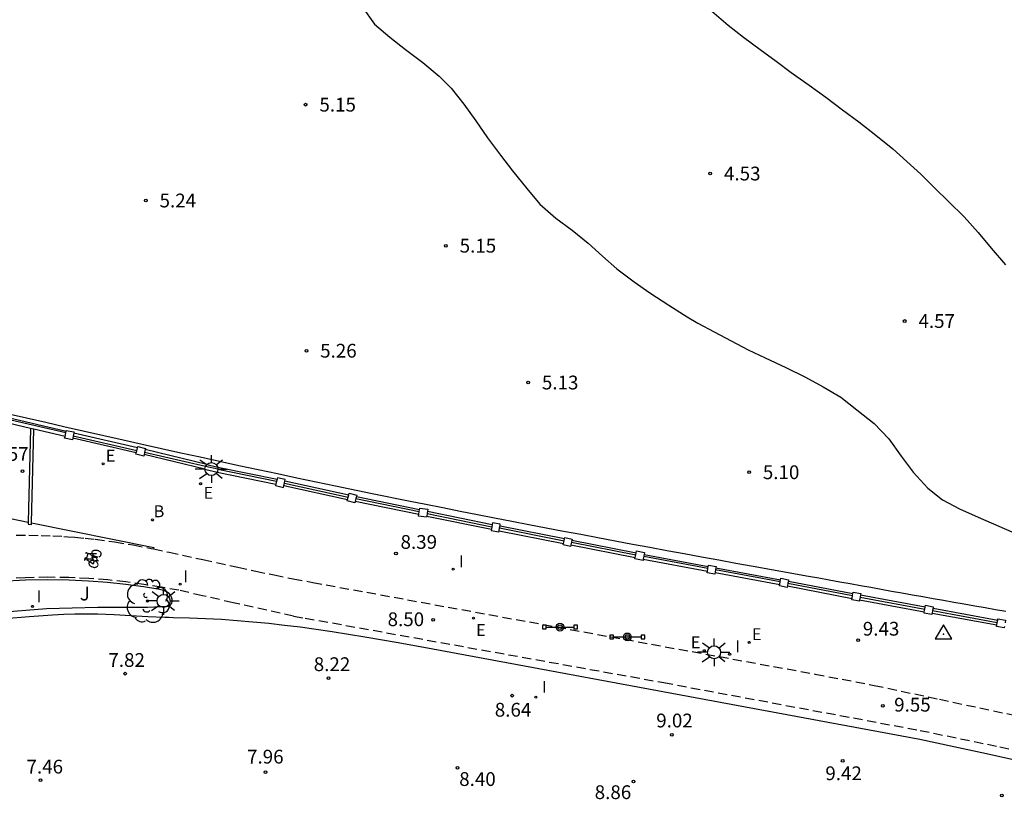
# Model space of a CAD drawing. Units: metres. Extents: x 580993 to 581344, y 4796289 to 4796540.
# Drawn here: x 581070 to 581123, y 4796344 to 4796386 of the extents above; entities that cross this region are included whole.
import ezdxf

# ---------------------------------------------------------------- set-up
doc = ezdxf.new("R2010")
doc.units = ezdxf.units.M
doc.linetypes.add('TRAZOS_NORMALES', pattern=[0.75, 0.5, -0.25])
for name, color, linetype in [('020104', 34, 'Continuous'), ('020204', 9, 'Continuous'), ('020308', 9, 'Continuous'), ('030201', 9, 'Continuous'), ('060108', 9, 'Continuous'), ('060112', 1, 'TRAZOS_NORMALES'), ('060130', 9, 'Continuous'), ('060144', 9, 'Continuous'), ('070110', 9, 'Continuous'), ('070113', 9, 'Continuous'), ('070116', 6, 'Continuous'), ('090210', 9, 'Continuous'), ('090212', 9, 'Continuous'), ('100105', 3, 'Continuous'), ('100202', 3, 'Continuous'), ('100302', 7, 'Continuous'), ('200202', 4, 'Continuous'), ('200302', 4, 'Continuous'), ('210102', 4, 'Continuous'), ('220207', 9, 'Continuous'), ('220307', 9, 'Continuous'), ('250206', 9, 'Continuous'), ('270204', 9, 'Continuous'), ('270304', 9, 'Continuous')]:
    doc.layers.add(name, color=color, linetype=linetype)
doc.layers.add('020105', color=24, linetype='Continuous', lineweight=30)
doc.styles.add('ARIAL', font='ARIAL.TTF', dxfattribs={"height": 1})
doc.styles.add('ROMANS', font='romans__.ttf', dxfattribs={"height": 1})

# ---------------------------------------------------------------- blocks, each defined once
blk = doc.blocks.new('PANINF')
for p, q in [((-0.749, 0), (0, 0)), ((0, 0), (0.749, 0))]:
    blk.add_line(p, q)
for points in [[(-0.749, -0.099), (-0.749, 0.099), (-0.947, 0.099), (-0.947, -0.099)], [(0.947, -0.099), (0.947, 0.099), (0.749, 0.099), (0.749, -0.099)]]:
    blk.add_lwpolyline(points, close=True)
for radius in [0.21, 0.12]:
    blk.add_circle((0, 0), radius)
blk = doc.blocks.new('REGALU')
blk.add_circle((0, 0), 0.055)
blk = doc.blocks.new('FAROLA')
for p, q in [((0, 0.355), (0, 0.755)), ((-0.355, 0), (-0.895, 0)), ((-0.63, 0.51), (-0.255, 0.245)), ((0.605, 0.49), (0.276, 0.223)), ((0.355, 0), (0.855, 0)), ((-0.65, -0.52), (-0.255, -0.24)), ((0, -0.355), (0, -0.755)), ((0.585, -0.52), (0.256, -0.246))]:
    blk.add_line(p, q)
blk.add_circle((0, 0), 0.355)
blk = doc.blocks.new('REIND')
blk.add_circle((0, 0), 0.055)
blk = doc.blocks.new('ARBOL')
blk.add_circle((0, 0), 0.0587)
for centre, radius, start, end in [((-0.28, 0.855), 0.3, 359.2878, 173.6078), ((0.097, 0.97), 0.21, 23.1565, 160.4665), ((0.438, 0.881), 0.24, 301.578, 139.328), ((-0.564, 0.381), 0.532, 92.28, 254.58), ((0.656, 0.288), 0.443, 319.8556, 114.7656), ((-0.091, 0.321), 0.12, 119.14, 310.56), ((0.819, -0.249), 0.383, 235.5275, 62.0275), ((-0.556, -0.339), 0.555, 142.64, 266.54), ((-0.039, -0.384), 0.21, 189.64, 323.88), ((-0.301, -0.676), 0.45, 213.78, 295.32), ((0.299, -0.624), 0.532, 224.67, 0.24)]:
    blk.add_arc(centre, radius, start, end)
blk = doc.blocks.new('COTAPU')
blk.add_circle((0, 0), 0.075)
blk = doc.blocks.new('BOCAR')
blk.add_circle((0, 0), 0.055)
blk = doc.blocks.new('VERTOP')
blk.add_lwpolyline([(-0.45, -0.26), (0.45, -0.26), (0, 0.52)], close=True)
blk.add_point((0, 0))
blk = doc.blocks.new('BICI')
at = {"color": 9, "linetype": 'Continuous', "flags": 128}
for points in [[(-0.25, 0.103), (-0.281, 0.109), (-0.309, 0.108), (-0.335, 0.101), (-0.367, 0.084), (-0.382, 0.072), (-0.396, 0.059), (-0.416, 0.034), (-0.427, 0.017), (-0.44, -0.009), (-0.451, -0.037), (-0.457, -0.058), (-0.462, -0.082), (-0.467, -0.121)], [(-0.165, 0.27), (-0.282, -0.123)], [(-0.113, -0.111), (-0.117, -0.082), (-0.126, -0.043), (-0.141, -0.003), (-0.153, 0.018), (-0.165, 0.038), (-0.187, 0.064), (-0.195, 0.071)], [(-0.123, 0.201), (-0.174, 0.353)], [(0.029, 0.05), (0.001, 0.05)], [(0.07, -0.04), (0.191, 0.198)], [(0.219, 0.073), (0.204, 0.059), (0.191, 0.044), (0.176, 0.022), (0.164, 0.001), (0.155, -0.022), (0.148, -0.04), (0.142, -0.062), (0.137, -0.088), (0.134, -0.107), (0.133, -0.139), (0.133, -0.164), (0.135, -0.188), (0.141, -0.22), (0.146, -0.242), (0.156, -0.269)], [(0.255, 0.097), (0.276, 0.105), (0.302, 0.109), (0.329, 0.108), (0.361, 0.099), (0.384, 0.087), (0.405, 0.071), (0.424, 0.052), (0.439, 0.032), (0.455, 0.004), (0.467, -0.022), (0.478, -0.057), (0.484, -0.088), (0.488, -0.128), (0.488, -0.165), (0.485, -0.193), (0.483, -0.21)], [(-0.467, -0.164), (-0.462, -0.205), (-0.457, -0.229), (-0.446, -0.264), (-0.433, -0.294), (-0.416, -0.322), (-0.401, -0.343), (-0.381, -0.362), (-0.368, -0.372), (-0.343, -0.386), (-0.309, -0.396)], [(-0.289, -0.144), (-0.066, -0.144)], [(-0.274, -0.397), (-0.244, -0.39), (-0.218, -0.377), (-0.197, -0.361), (-0.177, -0.341), (-0.161, -0.32), (-0.146, -0.294), (-0.134, -0.269), (-0.124, -0.24), (-0.118, -0.212), (-0.113, -0.184), (-0.112, -0.171)], [(-0.091, -0.171), (-0.088, -0.187), (-0.085, -0.2), (-0.08, -0.214), (-0.075, -0.226), (-0.068, -0.238), (-0.059, -0.25), (-0.049, -0.26), (-0.033, -0.271), (-0.017, -0.276), (-0.004, -0.277), (0.008, -0.275), (0.018, -0.271)], [(0.047, -0.04), (0.033, -0.026), (0.021, -0.018), (0.007, -0.013), (-0.012, -0.012), (-0.035, -0.02), (-0.05, -0.031), (-0.06, -0.042), (-0.073, -0.061), (-0.081, -0.081), (-0.086, -0.097), (-0.09, -0.114)], [(-0.051, -0.344), (-0.025, -0.344)], [(0.044, -0.251), (0.055, -0.236), (0.064, -0.218), (0.071, -0.202), (0.076, -0.181), (0.079, -0.161), (0.08, -0.138), (0.079, -0.12), (0.075, -0.097), (0.07, -0.081), (0.063, -0.065)], [(0.175, -0.309), (0.192, -0.334), (0.206, -0.35), (0.226, -0.368), (0.248, -0.382), (0.276, -0.393), (0.297, -0.397), (0.32, -0.398), (0.348, -0.392), (0.369, -0.384), (0.392, -0.37), (0.416, -0.349), (0.43, -0.332), (0.444, -0.313), (0.454, -0.295), (0.465, -0.27), (0.472, -0.252)]]:
    blk.add_lwpolyline(points, dxfattribs=at)
at = {"color": 9, "linetype": 'Continuous'}
for points in [[(-0.236, 0.385), (-0.243, 0.371), (-0.224, 0.366)], [(-0.22, 0.365), (-0.087, 0.365), (-0.091, 0.384), (-0.104, 0.391), (-0.226, 0.391), (-0.236, 0.385)], [(-0.128, 0.302), (0.171, 0.302)], [(-0.049, -0.018), (-0.123, 0.201)], [(0.015, -0.014), (0.029, 0.05)], [(0.029, 0.05), (0.063, 0.051)], [(0.171, 0.302), (0.165, 0.361), (0.177, 0.381), (0.182, 0.407), (0.167, 0.423), (0.149, 0.428), (0.122, 0.428)], [(0.171, 0.302), (0.311, -0.144)], [(-0.051, -0.344), (-0.076, -0.344)], [(-0.033, -0.274), (-0.051, -0.344)]]:
    blk.add_lwpolyline(points, dxfattribs=at)

msp = doc.modelspace()

# ---------------------------------------------------------------- linework, layer by layer
at = {"layer": '020104', "elevation": 4, "flags": 128}
msp.add_lwpolyline([(581107.347, 4796386.844), (581108.244, 4796386.072), (581109.079, 4796385.418), (581109.976, 4796384.763), (581110.85, 4796384.111), (581111.666, 4796383.495), (581112.64, 4796382.809), (581113.551, 4796382.154), (581114.467, 4796381.461), (581115.361, 4796380.815), (581116.277, 4796380.096), (581117.203, 4796379.336), (581117.971, 4796378.663), (581118.732, 4796377.967), (581119.496, 4796377.2), (581120.234, 4796376.483), (581121.091, 4796375.645), (581121.852, 4796374.793), (581122.552, 4796373.934), (581123.341, 4796373.025)], dxfattribs=at)
at = {"layer": '020105', "elevation": 5, "flags": 128}
msp.add_lwpolyline([(581088.31, 4796387.074), (581088.982, 4796386.132), (581089.822, 4796385.429), (581090.678, 4796384.758), (581091.62, 4796384.051), (581092.505, 4796383.299), (581093.159, 4796382.653), (581093.853, 4796381.776), (581094.499, 4796380.863), (581095.132, 4796379.947), (581095.84, 4796379.006), (581096.502, 4796378.149), (581097.274, 4796377.184), (581097.983, 4796376.34), (581098.865, 4796375.573), (581099.753, 4796374.917), (581100.619, 4796374.209), (581101.397, 4796373.492), (581102.184, 4796372.814), (581103.116, 4796372.107), (581103.983, 4796371.498), (581105.017, 4796370.837), (581106.011, 4796370.196), (581106.593, 4796369.853), (581107.477, 4796369.376), (581108.402, 4796368.885), (581109.333, 4796368.395), (581110.26, 4796367.96), (581111.377, 4796367.428), (581112.452, 4796366.903), (581113.414, 4796366.381), (581114.373, 4796365.815), (581115.244, 4796365.127), (581116.181, 4796364.388), (581116.989, 4796363.549), (581117.658, 4796362.616), (581118.315, 4796361.73), (581119.112, 4796360.864), (581119.906, 4796360.224), (581120.837, 4796359.731), (581121.843, 4796359.286), (581122.971, 4796358.792), (581124.095, 4796358.3)], dxfattribs=at)
at = {"layer": '060108'}
msp.add_polyline3d([(581125.712, 4796345.636, 9.838), (581122.299, 4796346.398, 9.766), (581120.52, 4796346.784, 9.723), (581118.675, 4796347.176, 9.671), (581092.168, 4796352.097, 8.526), (581090.281, 4796352.442, 8.448), (581088.459, 4796352.757, 8.38), (581086.688, 4796353.04, 8.317), (581084.95, 4796353.286, 8.258), (581084.089, 4796353.393, 8.228), (581083.231, 4796353.49, 8.198), (581082.373, 4796353.575, 8.168), (581081.515, 4796353.648, 8.136), (581080.653, 4796353.709, 8.104), (581079.787, 4796353.757, 8.069), (581078.914, 4796353.791, 8.032), (581078.031, 4796353.812, 7.993), (581077.801, 4796353.815, 7.983), (581077.57, 4796353.819, 7.972), (581076.649, 4796353.854, 7.932), (581075.728, 4796353.908, 7.894), (581074.812, 4796353.963, 7.858), (581073.909, 4796354, 7.825), (581073.294, 4796354.007, 7.803), (581072.684, 4796353.999, 7.782), (581072.074, 4796353.977, 7.762), (581071.459, 4796353.945, 7.742), (581070.195, 4796353.857, 7.702), (581068.858, 4796353.752, 7.661)], dxfattribs=at)
at = {"layer": '060112'}
for points in [[(581069.49, 4796358.297, 7.582), (581070.18, 4796358.3, 7.601), (581070.841, 4796358.29, 7.619), (581071.475, 4796358.269, 7.636), (581072.085, 4796358.237, 7.652), (581072.299, 4796358.222, 7.658)], [(581072.299, 4796358.222, 7.658), (581072.672, 4796358.195, 7.669), (581073.239, 4796358.143, 7.685), (581073.789, 4796358.083, 7.7), (581074.843, 4796357.94, 7.732), (581075.852, 4796357.771, 7.765), (581076.833, 4796357.583, 7.801), (581076.958, 4796357.557, 7.806)], [(581076.958, 4796357.557, 7.806), (581077.805, 4796357.379, 7.839), (581079.648, 4796356.976, 7.922), (581081.547, 4796356.557, 8.015), (581082.526, 4796356.346, 8.064), (581083.53, 4796356.137, 8.113), (581084.562, 4796355.931, 8.162), (581085.626, 4796355.731, 8.21), (581112.974, 4796350.74, 9.413), (581116.192, 4796350.123, 9.517), (581119.744, 4796349.37, 9.616), (581124.562, 4796348.338, 9.796), (581133.202, 4796346.343, 10.007)], [(581084.585, 4796353.896, 8.189), (581081.288, 4796354.628, 7.996), (581079.618, 4796355.005, 7.911), (581078.335, 4796355.304, 7.873), (581077.398, 4796355.471, 7.84), (581076.433, 4796355.626, 7.81), (581075.46, 4796355.758, 7.785), (581074.466, 4796355.865, 7.762), (581073.436, 4796355.945, 7.74), (581072.354, 4796355.993, 7.718), (581071.207, 4796356.009, 7.694), (581069.979, 4796355.987, 7.667), (581068.656, 4796355.927, 7.635)], [(581084.585, 4796353.896, 8.189), (581085.217, 4796353.788, 8.189)], [(581085.217, 4796353.788, 8.189), (581104.742, 4796350.274, 9.056), (581118.688, 4796347.674, 9.681), (581123.035, 4796346.776, 9.779), (581127.548, 4796345.786, 9.909), (581132.588, 4796344.53, 10.035)]]:
    msp.add_polyline3d(points, dxfattribs=at)
at = {"layer": '060130'}
for points in [[(581053.884, 4796362.378, 6.982), (581055.256, 4796362.088, 7.044), (581063.122, 4796360.456, 7.337), (581063.69, 4796361.093, 7.358), (581064.577, 4796360.235, 7.411), (581064.537, 4796360.173, 7.41), (581070.135, 4796359.011, 7.604)], [(581070.325, 4796358.972, 7.609), (581076.973, 4796357.63, 7.811)], [(581076.973, 4796357.63, 7.811), (581076.958, 4796357.557, 7.806)]]:
    msp.add_polyline3d(points, dxfattribs=at)
at = {"layer": '060144'}
for points in [[(581072.179, 4796363.87, 7.789), (581068.715, 4796364.673, 7.654)], [(581076.044, 4796362.895, 7.962), (581072.582, 4796363.692, 7.844)], [(581079.785, 4796362.043, 8.149), (581076.468, 4796362.806, 7.994)], [(581080.467, 4796361.896, 8.169), (581079.785, 4796362.043, 8.149)], [(581080.467, 4796361.896, 8.169), (581083.656, 4796361.242, 8.325)], [(581084.082, 4796361.134, 8.33), (581087.546, 4796360.371, 8.465)], [(581087.979, 4796360.298, 8.489), (581091.425, 4796359.586, 8.642)], [(581091.856, 4796359.483, 8.653), (581095.377, 4796358.761, 8.812)], [(581095.798, 4796358.7, 8.827), (581099.306, 4796358.002, 8.95)], [(581099.704, 4796357.929, 8.94), (581103.206, 4796357.241, 8.94)], [(581103.647, 4796357.164, 9.116), (581107.138, 4796356.501, 9.269)], [(581107.558, 4796356.433, 9.276), (581111.078, 4796355.783, 9.421)], [(581111.495, 4796355.689, 9.427), (581115.009, 4796355.013, 9.561)], [(581115.425, 4796354.936, 9.593), (581118.944, 4796354.279, 9.724)], [(581119.367, 4796354.199, 9.72), (581122.89, 4796353.554, 9.851)]]:
    msp.add_polyline3d(points, dxfattribs=at)
at = {"layer": '070110'}
for points in [[(581072.56, 4796363.586, 7.628), (581072.543, 4796363.503, 7.624), (581072.121, 4796363.59, 7.624), (581072.141, 4796363.684, 7.628)], [(581072.141, 4796363.684, 7.628), (581072.179, 4796363.87, 7.638)], [(581072.179, 4796363.87, 7.638), (581072.197, 4796363.959, 7.642)], [(581072.197, 4796363.959, 7.642), (581072.208, 4796364.012, 7.645), (581072.63, 4796363.925, 7.645)], [(581072.582, 4796363.692, 7.633), (581072.56, 4796363.586, 7.628)], [(581072.616, 4796363.856, 7.641), (581072.582, 4796363.692, 7.633)], [(581072.63, 4796363.925, 7.645), (581072.616, 4796363.856, 7.641)], [(581076.044, 4796362.895, 7.743), (581076.082, 4796363.058, 7.743)], [(581076.082, 4796363.058, 7.743), (581076.099, 4796363.131, 7.743), (581076.521, 4796363.033, 7.761), (581076.505, 4796362.964, 7.761)], [(581076.505, 4796362.964, 7.761), (581076.468, 4796362.806, 7.761)], [(581076.423, 4796362.611, 7.761), (581076.001, 4796362.709, 7.743), (581076.02, 4796362.789, 7.743)], [(581076.02, 4796362.789, 7.743), (581076.044, 4796362.895, 7.743)], [(581076.443, 4796362.697, 7.761), (581076.423, 4796362.611, 7.761)], [(581076.468, 4796362.806, 7.761), (581076.443, 4796362.697, 7.761)], [(581083.682, 4796361.349, 8.104), (581083.656, 4796361.242, 8.104)], [(581083.703, 4796361.436, 8.104), (581083.682, 4796361.349, 8.104)], [(581084.113, 4796361.263, 8.136), (581084.13, 4796361.333, 8.136), (581083.703, 4796361.436, 8.104)], [(581083.619, 4796361.09, 8.104), (581083.6, 4796361.009, 8.104), (581084.027, 4796360.906, 8.136), (581084.052, 4796361.01, 8.136)], [(581083.656, 4796361.242, 8.104), (581083.619, 4796361.09, 8.104)], [(581084.052, 4796361.01, 8.136), (581084.082, 4796361.134, 8.136)], [(581084.082, 4796361.134, 8.136), (581084.113, 4796361.263, 8.136)], [(581087.512, 4796360.248, 8.267), (581087.546, 4796360.371, 8.267)], [(581087.546, 4796360.371, 8.267), (581087.582, 4796360.499, 8.267)], [(581087.582, 4796360.499, 8.267), (581087.611, 4796360.6, 8.267), (581088.031, 4796360.482, 8.294), (581088.011, 4796360.411, 8.294)], [(581087.979, 4796360.298, 8.294), (581087.94, 4796360.159, 8.294)], [(581088.011, 4796360.411, 8.294), (581087.979, 4796360.298, 8.294)], [(581087.913, 4796360.062, 8.294), (581087.493, 4796360.18, 8.267), (581087.512, 4796360.248, 8.267)], [(581087.94, 4796360.159, 8.294), (581087.913, 4796360.062, 8.294)], [(581091.442, 4796359.702, 8.435), (581091.454, 4796359.781, 8.435), (581091.891, 4796359.716, 8.459), (581091.875, 4796359.61, 8.459)], [(581091.826, 4796359.279, 8.459), (581091.389, 4796359.344, 8.435), (581091.403, 4796359.444, 8.435)], [(581091.403, 4796359.444, 8.435), (581091.425, 4796359.586, 8.435)], [(581091.425, 4796359.586, 8.435), (581091.442, 4796359.702, 8.435)], [(581091.835, 4796359.345, 8.459), (581091.826, 4796359.279, 8.459)], [(581091.856, 4796359.483, 8.459), (581091.835, 4796359.345, 8.459)], [(581091.875, 4796359.61, 8.459), (581091.856, 4796359.483, 8.459)], [(581095.377, 4796358.761, 8.609), (581095.352, 4796358.625, 8.609)], [(581095.401, 4796358.887, 8.609), (581095.377, 4796358.761, 8.609)], [(581095.417, 4796358.977, 8.609), (581095.401, 4796358.887, 8.609)], [(581095.82, 4796358.814, 8.629), (581095.835, 4796358.899, 8.629), (581095.417, 4796358.977, 8.609)], [(581095.769, 4796358.545, 8.629), (581095.798, 4796358.7, 8.629)], [(581095.798, 4796358.7, 8.629), (581095.82, 4796358.814, 8.629)], [(581095.352, 4796358.625, 8.609), (581095.339, 4796358.559, 8.609), (581095.757, 4796358.481, 8.629), (581095.769, 4796358.545, 8.629)], [(581099.331, 4796358.116, 8.75), (581099.344, 4796358.178, 8.75), (581099.739, 4796358.091, 8.766), (581099.728, 4796358.039, 8.766)], [(581099.652, 4796357.696, 8.766), (581099.257, 4796357.783, 8.75), (581099.272, 4796357.849, 8.75)], [(581099.272, 4796357.849, 8.75), (581099.306, 4796358.002, 8.75)], [(581099.306, 4796358.002, 8.75), (581099.331, 4796358.116, 8.75)], [(581099.669, 4796357.774, 8.766), (581099.652, 4796357.696, 8.766)], [(581099.704, 4796357.929, 8.766), (581099.669, 4796357.774, 8.766)], [(581099.728, 4796358.039, 8.766), (581099.704, 4796357.929, 8.766)], [(581103.604, 4796356.93, 8.935), (581103.164, 4796357.01, 8.918), (581103.178, 4796357.085, 8.918)], [(581103.178, 4796357.085, 8.918), (581103.206, 4796357.241, 8.918)], [(581103.206, 4796357.241, 8.918), (581103.226, 4796357.352, 8.918)], [(581103.226, 4796357.352, 8.918), (581103.244, 4796357.45, 8.918), (581103.684, 4796357.37, 8.935), (581103.664, 4796357.259, 8.935)], [(581103.647, 4796357.164, 8.935), (581103.618, 4796357.004, 8.935)], [(581103.664, 4796357.259, 8.935), (581103.647, 4796357.164, 8.935)], [(581103.618, 4796357.004, 8.935), (581103.604, 4796356.93, 8.935)], [(581107.138, 4796356.501, 9.082), (581107.155, 4796356.597, 9.082)], [(581107.155, 4796356.597, 9.082), (581107.168, 4796356.675, 9.082), (581107.587, 4796356.603, 9.097), (581107.574, 4796356.527, 9.097)], [(581107.574, 4796356.527, 9.097), (581107.558, 4796356.433, 9.097)], [(581107.515, 4796356.184, 9.097), (581107.096, 4796356.256, 9.082), (581107.111, 4796356.341, 9.082)], [(581107.111, 4796356.341, 9.082), (581107.138, 4796356.501, 9.082)], [(581107.529, 4796356.264, 9.097), (581107.515, 4796356.184, 9.097)], [(581107.558, 4796356.433, 9.097), (581107.529, 4796356.264, 9.097)], [(581111.45, 4796355.458, 9.257), (581111.031, 4796355.54, 9.246), (581111.045, 4796355.614, 9.246)], [(581111.045, 4796355.614, 9.246), (581111.078, 4796355.783, 9.246)], [(581111.078, 4796355.783, 9.246), (581111.097, 4796355.877, 9.246)], [(581111.097, 4796355.877, 9.246), (581111.113, 4796355.959, 9.246), (581111.532, 4796355.877, 9.257), (581111.517, 4796355.8, 9.257)], [(581111.466, 4796355.539, 9.257), (581111.45, 4796355.458, 9.257)], [(581111.495, 4796355.689, 9.257), (581111.466, 4796355.539, 9.257)], [(581111.517, 4796355.8, 9.257), (581111.495, 4796355.689, 9.257)], [(581114.981, 4796354.864, 9.388), (581115.009, 4796355.013, 9.388)], [(581115.009, 4796355.013, 9.388), (581115.03, 4796355.125, 9.388)], [(581115.03, 4796355.125, 9.388), (581115.045, 4796355.205, 9.388), (581115.461, 4796355.127, 9.408), (581115.448, 4796355.06, 9.408)], [(581115.425, 4796354.936, 9.408), (581115.398, 4796354.791, 9.408)], [(581115.448, 4796355.06, 9.408), (581115.425, 4796354.936, 9.408)], [(581115.383, 4796354.711, 9.408), (581114.967, 4796354.79, 9.388), (581114.981, 4796354.864, 9.388)], [(581115.398, 4796354.791, 9.408), (581115.383, 4796354.711, 9.408)], [(581118.944, 4796354.279, 9.541), (581118.967, 4796354.403, 9.541)], [(581118.967, 4796354.403, 9.541), (581118.982, 4796354.485, 9.541), (581119.406, 4796354.407, 9.555), (581119.39, 4796354.321, 9.555)], [(581119.328, 4796353.983, 9.555), (581118.904, 4796354.061, 9.541), (581118.917, 4796354.134, 9.541)], [(581118.917, 4796354.134, 9.541), (581118.944, 4796354.279, 9.541)], [(581119.342, 4796354.063, 9.555), (581119.328, 4796353.983, 9.555)], [(581119.367, 4796354.199, 9.555), (581119.342, 4796354.063, 9.555)], [(581119.39, 4796354.321, 9.555), (581119.367, 4796354.199, 9.555)], [(581123.264, 4796353.259, 9.705), (581122.85, 4796353.337, 9.693), (581122.865, 4796353.417, 9.693)], [(581122.865, 4796353.417, 9.693), (581122.89, 4796353.554, 9.693)], [(581122.89, 4796353.554, 9.693), (581122.913, 4796353.675, 9.693)], [(581122.913, 4796353.675, 9.693), (581122.928, 4796353.752, 9.693), (581123.343, 4796353.674, 9.705), (581123.316, 4796353.535, 9.705)], [(581123.279, 4796353.334, 9.705), (581123.264, 4796353.259, 9.705)]]:
    msp.add_polyline3d(points, dxfattribs=at)
at = {"layer": '070113'}
for points in [[(581072.197, 4796363.959, 7.648), (581068.736, 4796364.762, 7.513)], [(581070.264, 4796364.119, 7.564), (581068.672, 4796364.488, 7.463)], [(581070.435, 4796364.08, 7.571), (581070.264, 4796364.119, 7.564)], [(581072.141, 4796363.684, 7.599), (581070.435, 4796364.08, 7.571)], [(581076.02, 4796362.789, 7.737), (581072.56, 4796363.586, 7.618)], [(581076.082, 4796363.058, 7.814), (581072.616, 4796363.856, 7.696)], [(581079.853, 4796362.149, 8.004), (581076.505, 4796362.964, 7.853)], [(581079.758, 4796361.893, 7.875), (581076.443, 4796362.697, 7.763)], [(581079.758, 4796361.893, 7.875), (581080.429, 4796361.745, 7.948)], [(581079.853, 4796362.149, 8.004), (581080.451, 4796362.013, 7.939)], [(581080.451, 4796362.013, 7.939), (581083.682, 4796361.349, 8.097)], [(581080.429, 4796361.745, 7.948), (581083.619, 4796361.09, 8.104)], [(581084.052, 4796361.01, 8.126), (581087.512, 4796360.248, 8.261)], [(581084.113, 4796361.263, 8.099), (581087.582, 4796360.499, 8.234)], [(581088.011, 4796360.411, 8.287), (581091.442, 4796359.702, 8.438)], [(581087.94, 4796360.159, 8.274), (581091.403, 4796359.444, 8.427)], [(581091.835, 4796359.345, 8.44), (581095.352, 4796358.625, 8.599)], [(581091.875, 4796359.61, 8.48), (581095.401, 4796358.887, 8.64)], [(581095.82, 4796358.814, 8.63), (581099.331, 4796358.116, 8.753)], [(581095.769, 4796358.545, 8.62), (581099.272, 4796357.849, 8.743)], [(581099.669, 4796357.774, 8.756), (581103.178, 4796357.085, 8.905)], [(581099.728, 4796358.039, 8.73), (581103.226, 4796357.352, 8.73)], [(581103.664, 4796357.259, 8.898), (581107.155, 4796356.597, 9.052)], [(581103.618, 4796357.004, 8.925), (581107.111, 4796356.341, 9.078)], [(581107.574, 4796356.527, 9.051), (581111.097, 4796355.877, 9.196)], [(581107.529, 4796356.264, 9.089), (581111.045, 4796355.614, 9.234)], [(581111.466, 4796355.539, 9.247), (581114.981, 4796354.864, 9.381)], [(581111.517, 4796355.8, 9.277), (581115.03, 4796355.125, 9.411)], [(581115.448, 4796355.06, 9.444), (581118.967, 4796354.403, 9.576)], [(581115.398, 4796354.791, 9.403), (581118.917, 4796354.134, 9.534)], [(581119.342, 4796354.063, 9.552), (581122.865, 4796353.417, 9.683)], [(581119.39, 4796354.321, 9.573), (581122.913, 4796353.675, 9.704)]]:
    msp.add_polyline3d(points, dxfattribs=at)
at = {"layer": '070116'}
msp.add_polyline3d([(581069.001, 4796364.94, 5.31), (581070.051, 4796364.696, 5.311), (581071.1, 4796364.454, 5.314), (581072.15, 4796364.212, 5.318), (581073.199, 4796363.972, 5.324), (581074.249, 4796363.734, 5.33), (581075.299, 4796363.497, 5.338), (581076.349, 4796363.261, 5.346), (581077.399, 4796363.027, 5.354), (581078.449, 4796362.795, 5.362), (581079.5, 4796362.564, 5.37), (581080.551, 4796362.334, 5.378), (581081.602, 4796362.106, 5.385), (581082.654, 4796361.88, 5.392), (581083.706, 4796361.656, 5.397), (581084.758, 4796361.433, 5.4), (581085.811, 4796361.212, 5.402), (581086.864, 4796360.993, 5.402), (581088.853, 4796360.583, 5.399), (581090.842, 4796360.179, 5.386), (581091.778, 4796359.991, 5.379), (581092.714, 4796359.804, 5.37), (581093.65, 4796359.618, 5.359), (581094.586, 4796359.434, 5.348), (581095.523, 4796359.25, 5.335), (581096.46, 4796359.068, 5.322), (581097.398, 4796358.887, 5.308), (581098.336, 4796358.708, 5.294), (581099.274, 4796358.529, 5.279), (581100.212, 4796358.351, 5.264), (581101.15, 4796358.174, 5.25), (581102.089, 4796357.998, 5.235), (581103.028, 4796357.823, 5.221), (581103.967, 4796357.649, 5.208), (581104.906, 4796357.475, 5.195), (581105.845, 4796357.303, 5.184), (581106.785, 4796357.13, 5.173), (581107.724, 4796356.959, 5.164), (581108.664, 4796356.788, 5.157), (581109.603, 4796356.617, 5.151), (581111.108, 4796356.345, 5.145), (581112.614, 4796356.074, 5.143), (581113.179, 4796355.973, 5.144), (581113.744, 4796355.87, 5.145), (581114.31, 4796355.769, 5.146), (581114.875, 4796355.667, 5.148), (581115.441, 4796355.566, 5.151), (581116.006, 4796355.465, 5.154), (581116.571, 4796355.364, 5.158), (581117.137, 4796355.264, 5.163), (581117.702, 4796355.163, 5.167), (581118.268, 4796355.062, 5.172), (581118.833, 4796354.962, 5.178), (581119.399, 4796354.861, 5.184), (581119.964, 4796354.761, 5.19), (581120.53, 4796354.661, 5.196), (581121.095, 4796354.56, 5.203), (581121.661, 4796354.46, 5.21), (581122.226, 4796354.36, 5.217), (581122.792, 4796354.26, 5.224), (581123.357, 4796354.159, 5.231)], dxfattribs=at)
at = {"layer": '100105'}
msp.add_polyline3d([(581068.405, 4796354.086, 7.764), (581071.142, 4796354.306, 7.862), (581073.934, 4796354.385, 7.862), (581076.63, 4796354.391, 8.052), (581077.764, 4796354.447, 8.063), (581077.806, 4796354.455, 8.063), (581077.844, 4796354.471, 8.062), (581077.878, 4796354.496, 8.06), (581077.907, 4796354.527, 8.057), (581077.952, 4796354.603, 8.051), (581077.976, 4796354.689, 8.045), (581077.982, 4796354.751, 8.04), (581077.977, 4796354.811, 8.036), (581077.964, 4796354.87, 8.033), (581077.943, 4796354.926, 8.029), (581077.882, 4796355.031, 8.024), (581077.802, 4796355.12, 8.019), (581077.672, 4796355.219, 8.012), (581077.524, 4796355.289, 8.006), (581077.361, 4796355.336, 8), (581077.186, 4796355.368, 7.995), (581076.412, 4796355.488, 7.975), (581075.443, 4796355.619, 7.95), (581074.453, 4796355.726, 7.927), (581073.427, 4796355.805, 7.905), (581072.35, 4796355.854, 7.883), (581071.207, 4796355.869, 7.859), (581069.983, 4796355.848, 7.832), (581068.664, 4796355.787, 7.801)], dxfattribs=at)
at = {"layer": '210102'}
for points in [[(581070.264, 4796364.119, 7.564), (581070.135, 4796359.011, 7.604)], [(581070.325, 4796358.972, 7.609), (581070.435, 4796364.08, 7.571)], [(581070.135, 4796359.011, 7.604), (581070.132, 4796358.906, 7.605)], [(581070.132, 4796358.906, 7.605), (581070.323, 4796358.895, 7.61)], [(581070.323, 4796358.895, 7.61), (581070.325, 4796358.972, 7.609)]]:
    msp.add_polyline3d(points, dxfattribs=at)

# ---------------------------------------------------------------- block references
at = {"layer": '020204', "rotation": 359.9987685839998}
for p in [(581085.239, 4796381.75, 5.151), (581107.263, 4796377.999, 4.528), (581076.538, 4796376.531, 5.235), (581092.874, 4796374.069, 5.147), (581117.849, 4796369.967, 4.573), (581085.28, 4796368.35, 5.263), (581097.352, 4796366.618, 5.127), (581069.833, 4796361.788, 7.568), (581109.378, 4796361.732, 5.098), (581090.156, 4796357.311, 8.39), (581092.18, 4796353.695, 8.5), (581115.321, 4796352.584, 9.43), (581075.415, 4796350.764, 7.824), (581086.489, 4796350.515, 8.217), (581096.484, 4796349.564, 8.637), (581116.658, 4796349.01, 9.545), (581105.17, 4796347.438, 9.019), (581114.474, 4796346.011, 9.417), (581083.06, 4796345.393, 7.962), (581093.511, 4796345.64, 8.403), (581070.812, 4796344.959, 7.456), (581103.092, 4796344.889, 8.859), (581123.135, 4796344.13, 9.802)]:
    msp.add_blockref('COTAPU', p, dxfattribs=at)
at = {"layer": '030201', "rotation": 359.9987685839998}
msp.add_blockref('VERTOP', (581119.966, 4796352.911, 9.61), dxfattribs=at)
at = {"layer": '090210', "rotation": 359.9987685839998}
for p in [(581099.085, 4796353.296, 8.779), (581102.753, 4796352.766, 8.931)]:
    msp.add_blockref('PANINF', p, dxfattribs=at)
at = {"layer": '090212', "rotation": 73.24476859237868}
msp.add_blockref('BICI', (581073.634, 4796357.056, 7.7), dxfattribs=at)
at = {"layer": '100202', "rotation": 359.9987685839998}
msp.add_blockref('ARBOL', (581076.631, 4796354.717, 8.013), dxfattribs=at)
at = {"layer": '200202', "rotation": 359.9987685839998}
msp.add_blockref('BOCAR', (581076.905, 4796359.132, 7.828), dxfattribs=at)
at = {"layer": '220207', "rotation": 359.9987685839998}
for p in [(581074.215, 4796362.19, 7.703), (581079.523, 4796361.108, 7.915), (581094.382, 4796353.78, 8.585), (581109.389, 4796352.467, 9.222), (581106.941, 4796352.014, 9.127)]:
    msp.add_blockref('REGALU', p, dxfattribs=at)
at = {"layer": '250206', "rotation": 359.9987685839998}
for p in [(581080.112, 4796361.906, 7.914), (581077.508, 4796354.721, 7.98), (581107.472, 4796351.926, 9.124)]:
    msp.add_blockref('FAROLA', p, dxfattribs=at)
at = {"layer": '270204', "rotation": 359.9987685839998}
for p in [(581093.275, 4796356.448, 8.519), (581078.416, 4796355.636, 7.906), (581070.377, 4796354.428, 7.738), (581108.321, 4796351.817, 9.2), (581097.766, 4796349.486, 8.687)]:
    msp.add_blockref('REIND', p, dxfattribs=at)

# ---------------------------------------------------------------- texts
at = {"layer": '020308', "style": 'ARIAL'}
for s, p in [('5.15', (581085.989, 4796381.375, 5.151)), ('4.53', (581108.013, 4796377.624, 4.528)), ('5.24', (581077.288, 4796376.156, 5.235)), ('5.15', (581093.624, 4796373.694, 5.147)), ('4.57', (581118.599, 4796369.592, 4.573)), ('5.26', (581086.03, 4796367.975, 5.263)), ('5.13', (581098.101, 4796366.243, 5.127)), ('7.57', (581068.173, 4796362.355, 7.568)), ('5.10', (581110.128, 4796361.357, 5.098)), ('8.39', (581090.406, 4796357.561, 8.39)), ('8.50', (581089.702, 4796353.351, 8.5)), ('9.43', (581115.571, 4796352.834, 9.43)), ('7.82', (581074.502, 4796351.132, 7.824)), ('8.22', (581085.681, 4796350.903, 8.217)), ('8.64', (581095.536, 4796348.422, 8.637)), ('9.55', (581117.276, 4796348.697, 9.545)), ('9.02', (581104.324, 4796347.836, 9.019)), ('7.96', (581082.052, 4796345.867, 7.962)), ('7.46', (581070.047, 4796345.325, 7.456)), ('8.40', (581093.6, 4796344.648, 8.403)), ('9.42', (581113.53, 4796344.963, 9.417)), ('8.86', (581100.975, 4796343.933, 8.859))]:
    msp.add_text(s, height=0.75, rotation=359.9988, dxfattribs=at).set_placement(p)
at = {"layer": '100302', "style": 'ARIAL'}
msp.add_text('J', height=0.75, rotation=359.9988, dxfattribs=at).set_placement((581072.947, 4796354.751))
at = {"layer": '200302', "style": 'ROMANS'}
msp.add_text('B', height=0.65, rotation=359.9988, dxfattribs=at).set_placement((581076.965, 4796359.282, 7.828))
at = {"layer": '220307', "style": 'ROMANS'}
for p in [(581074.362, 4796362.313, 7.703), (581079.684, 4796360.286, 7.915), (581094.516, 4796352.809, 8.585), (581106.206, 4796352.151, 9.127), (581109.535, 4796352.589, 9.222)]:
    msp.add_text('E', height=0.65, rotation=359.9988, dxfattribs=at).set_placement(p)
at = {"layer": '270304', "style": 'ROMANS'}
for p in [(581093.581, 4796356.554, 8.519), (581078.58, 4796355.736, 7.906), (581070.599, 4796354.652, 7.738), (581108.627, 4796351.923, 9.2), (581098.107, 4796349.721, 8.687)]:
    msp.add_text('I', height=0.65, rotation=359.9988, dxfattribs=at).set_placement(p)

doc.saveas('drawing.dxf')
